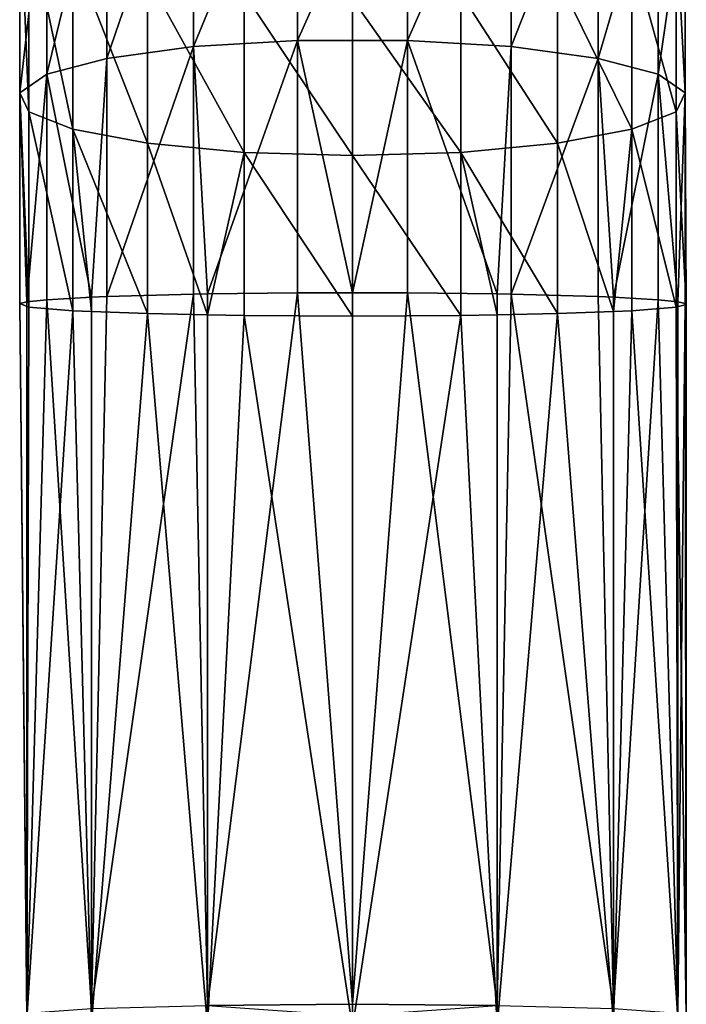
# Model space of a CAD drawing. Extents: x -25 to 84, y -252 to 25.
# Drawn here: x -15 to 15, y -96 to -52 of the extents above; entities that cross this region are included whole.
import ezdxf

# ---------------------------------------------------------------- set-up
doc = ezdxf.new("R2010")
doc.units = 0
doc.header["$MEASUREMENT"] = 0
doc.layers.add('L4', color=7, linetype='Continuous')

msp = doc.modelspace()

# ---------------------------------------------------------------- linework, layer by layer
at = {"layer": 'L4', "color": 7}
for points in [[(-2.468919, -52.79638, 328.5528), (-2.468919, -41.72383, 325.7921), (-7.139211, -53.07479, 326.9738)], [(-7.139211, -53.07479, 326.9738), (-2.468919, -41.72383, 325.7921), (-7.139211, -42.21928, 324.2672)], [(2.468919, -52.79638, 328.5528), (2.468919, -41.72383, 325.7921), (-2.468919, -52.79638, 328.5528)], [(-2.468919, -52.79638, 328.5528), (2.468919, -41.72383, 325.7921), (-2.468919, -41.72383, 325.7921)], [(2.468919, -52.79638, 328.5528), (7.139211, -42.21928, 324.2672), (2.468919, -41.72383, 325.7921)], [(-7.139211, -53.07479, 326.9738), (-7.139211, -42.21928, 324.2672), (-11.03586, -53.60144, 323.987)], [(-11.03586, -53.60144, 323.987), (-7.139211, -42.21928, 324.2672), (-11.03586, -43.15649, 321.3828)], [(7.139211, -53.07479, 326.9738), (7.139211, -42.21928, 324.2672), (2.468919, -52.79638, 328.5528)], [(7.139211, -53.07479, 326.9738), (11.03586, -43.15649, 321.3828), (7.139211, -42.21928, 324.2672)], [(-11.03586, -53.60144, 323.987), (-11.03586, -43.15649, 321.3828), (-13.7366, -54.31927, 319.916)], [(-13.7366, -54.31927, 319.916), (-11.03586, -43.15649, 321.3828), (-13.7366, -44.4339, 317.4513)], [(11.03586, -53.60144, 323.987), (11.03586, -43.15649, 321.3828), (7.139211, -53.07479, 326.9738)], [(11.03586, -53.60144, 323.987), (13.7366, -44.4339, 317.4513), (11.03586, -43.15649, 321.3828)], [(-13.7366, -54.31927, 319.916), (-13.7366, -44.4339, 317.4513), (-14.94877, -55.15048, 315.202)], [(-14.94877, -55.15048, 315.202), (-13.7366, -44.4339, 317.4513), (-14.94877, -45.91309, 312.8988)], [(13.7366, -54.31927, 319.916), (13.7366, -44.4339, 317.4513), (11.03586, -53.60144, 323.987)], [(13.7366, -54.31927, 319.916), (14.94877, -45.91309, 312.8988), (13.7366, -44.4339, 317.4513)], [(-14.94877, -55.15048, 315.202), (-14.94877, -45.91309, 312.8988), (-14.541, -56.00499, 310.3558)], [(-14.541, -56.00499, 310.3558), (-14.94877, -45.91309, 312.8988), (-14.541, -47.43375, 308.2187)], [(14.94877, -55.15048, 315.202), (14.94877, -45.91309, 312.8988), (13.7366, -54.31927, 319.916)], [(14.94877, -55.15048, 315.202), (14.541, -47.43375, 308.2187), (14.94877, -45.91309, 312.8988)], [(-14.541, -56.00499, 310.3558), (-14.541, -47.43375, 308.2187), (-12.5575, -56.79022, 305.9025)], [(-12.5575, -56.79022, 305.9025), (-14.541, -47.43375, 308.2187), (-12.5575, -48.83111, 303.9181)], [(14.541, -56.00499, 310.3558), (12.5575, -48.83111, 303.9181), (14.541, -47.43375, 308.2187)], [(14.541, -56.00499, 310.3558), (14.541, -47.43375, 308.2187), (14.94877, -55.15048, 315.202)], [(-9.213191, -57.42107, 302.3248), (-12.5575, -56.79022, 305.9025), (-12.5575, -48.83111, 303.9181)], [(-9.213191, -57.42107, 302.3248), (-12.5575, -48.83111, 303.9181), (-9.213191, -49.95373, 300.463)], [(12.5575, -56.79022, 305.9025), (9.213191, -49.95373, 300.463), (12.5575, -48.83111, 303.9181)], [(12.5575, -56.79022, 305.9025), (12.5575, -48.83111, 303.9181), (14.541, -56.00499, 310.3558)], [(-4.870492, -57.82916, 300.0104), (-9.213191, -57.42107, 302.3248), (-9.213191, -49.95373, 300.463)], [(-4.870492, -57.82916, 300.0104), (-9.213191, -49.95373, 300.463), (-4.870492, -50.67997, 298.2279)], [(9.213191, -57.42107, 302.3248), (4.870492, -50.67997, 298.2279), (9.213191, -49.95373, 300.463)], [(9.213191, -57.42107, 302.3248), (9.213191, -49.95373, 300.463), (12.5575, -56.79022, 305.9025)], [(0, -57.9703, 299.21), (-4.870492, -57.82916, 300.0104), (-4.870492, -50.67997, 298.2279)], [(0, -57.9703, 299.21), (-4.870492, -50.67997, 298.2279), (0, -50.93111, 297.455)], [(4.870492, -57.82916, 300.0104), (0, -50.93111, 297.455), (4.870492, -50.67997, 298.2279)], [(4.870492, -57.82916, 300.0104), (4.870492, -50.67997, 298.2279), (9.213191, -57.42107, 302.3248)], [(0, -57.9703, 299.21), (0, -50.93111, 297.455), (4.870492, -57.82916, 300.0104)], [(-11.03586, -53.60144, 323.987), (-11.03586, -64.30718, 325.1122), (-7.139211, -53.07479, 326.9738)], [(-7.139211, -53.07479, 326.9738), (-11.03586, -64.30718, 325.1122), (-7.139211, -64.20133, 328.1433)], [(-7.139211, -53.07479, 326.9738), (-6.508256, -64.19008, 328.4655), (-2.468919, -52.79638, 328.5528)], [(-7.139211, -53.07479, 326.9738), (-7.139211, -64.20133, 328.1433), (-6.508256, -64.19008, 328.4655)], [(-2.468919, -52.79638, 328.5528), (-6.508256, -64.19008, 328.4655), (-2.468919, -64.14538, 329.7456)], [(-2.468919, -52.79638, 328.5528), (0, -64.13824, 329.95), (2.468919, -52.79638, 328.5528)], [(-2.468919, -52.79638, 328.5528), (-2.468919, -64.14538, 329.7456), (0, -64.13824, 329.95)], [(2.468919, -52.79638, 328.5528), (0, -64.13824, 329.95), (2.468919, -64.14538, 329.7456)], [(2.468919, -52.79638, 328.5528), (6.508256, -64.19008, 328.4655), (7.139211, -53.07479, 326.9738)], [(2.468919, -52.79638, 328.5528), (2.468919, -64.14538, 329.7456), (6.508256, -64.19008, 328.4655)], [(7.139211, -53.07479, 326.9738), (6.508256, -64.19008, 328.4655), (7.139211, -64.20133, 328.1433)], [(7.139211, -53.07479, 326.9738), (7.139211, -64.20133, 328.1433), (11.03586, -53.60144, 323.987)], [(-13.7366, -54.31927, 319.916), (-11.72747, -64.33534, 324.3058), (-11.03586, -53.60144, 323.987)], [(-11.03586, -53.60144, 323.987), (-11.72747, -64.33534, 324.3058), (-11.03586, -64.30718, 325.1122)], [(11.03586, -53.60144, 323.987), (7.139211, -64.20133, 328.1433), (11.03586, -64.30718, 325.1122)], [(11.03586, -53.60144, 323.987), (11.72747, -64.33534, 324.3058), (13.7366, -54.31927, 319.916)], [(11.03586, -53.60144, 323.987), (11.03586, -64.30718, 325.1122), (11.72747, -64.33534, 324.3058)], [(-14.94877, -55.15048, 315.202), (-14.62392, -64.54524, 318.295), (-13.7366, -54.31927, 319.916)], [(-13.7366, -54.31927, 319.916), (-14.62392, -64.54524, 318.295), (-13.7366, -64.45145, 320.9809)], [(-13.7366, -54.31927, 319.916), (-13.7366, -64.45145, 320.9809), (-11.72747, -64.33534, 324.3058)], [(13.7366, -54.31927, 319.916), (11.72747, -64.33534, 324.3058), (13.7366, -64.45145, 320.9809)], [(13.7366, -54.31927, 319.916), (14.62392, -64.54524, 318.295), (14.94877, -55.15048, 315.202)], [(13.7366, -54.31927, 319.916), (13.7366, -64.45145, 320.9809), (14.62392, -64.54524, 318.295)], [(-14.541, -56.00499, 310.3558), (-14.541, -64.79024, 311.2791), (-14.94877, -55.15048, 315.202)], [(-14.94877, -55.15048, 315.202), (-14.541, -64.79024, 311.2791), (-14.94877, -64.61851, 316.1971)], [(-14.94877, -55.15048, 315.202), (-14.94877, -64.61851, 316.1971), (-14.62392, -64.54524, 318.295)], [(14.94877, -55.15048, 315.202), (15, -64.66173, 314.9592), (14.541, -56.00499, 310.3558)], [(14.94877, -55.15048, 315.202), (14.62392, -64.54524, 318.295), (14.94877, -64.61851, 316.1971)], [(14.94877, -55.15048, 315.202), (14.94877, -64.61851, 316.1971), (15, -64.66173, 314.9592)], [(-12.5575, -56.79022, 305.9025), (-12.5575, -64.94806, 306.76), (-14.541, -56.00499, 310.3558)], [(-14.541, -56.00499, 310.3558), (-12.5575, -64.94806, 306.76), (-14.541, -64.79024, 311.2791)], [(14.541, -56.00499, 310.3558), (14.541, -64.79024, 311.2791), (12.5575, -56.79022, 305.9025)], [(14.541, -56.00499, 310.3558), (15, -64.66173, 314.9592), (14.541, -64.79024, 311.2791)], [(-9.213191, -65.07485, 303.1293), (-11.72747, -64.98813, 305.6125), (-12.5575, -56.79022, 305.9025)], [(-12.5575, -56.79022, 305.9025), (-11.72747, -64.98813, 305.6125), (-12.5575, -64.94806, 306.76)], [(-9.213191, -65.07485, 303.1293), (-12.5575, -56.79022, 305.9025), (-9.213191, -57.42107, 302.3248)], [(12.5575, -56.79022, 305.9025), (11.72747, -64.98813, 305.6125), (9.213191, -57.42107, 302.3248)], [(12.5575, -56.79022, 305.9025), (12.5575, -64.94806, 306.76), (11.72747, -64.98813, 305.6125)], [(12.5575, -56.79022, 305.9025), (14.541, -64.79024, 311.2791), (12.5575, -64.94806, 306.76)], [(-6.508256, -65.13339, 301.4529), (-9.213191, -65.07485, 303.1293), (-9.213191, -57.42107, 302.3248)], [(-6.508256, -65.13339, 301.4529), (-9.213191, -57.42107, 302.3248), (-4.870492, -57.82916, 300.0104)], [(9.213191, -57.42107, 302.3248), (9.213191, -65.07485, 303.1293), (4.870492, -57.82916, 300.0104)], [(9.213191, -57.42107, 302.3248), (11.72747, -64.98813, 305.6125), (9.213191, -65.07485, 303.1293)], [(-4.870492, -57.82916, 300.0104), (-4.870492, -65.15686, 300.7806), (-6.508256, -65.13339, 301.4529)], [(0, -65.18523, 299.9683), (-4.870492, -65.15686, 300.7806), (-4.870492, -57.82916, 300.0104)], [(0, -65.18523, 299.9683), (-4.870492, -57.82916, 300.0104), (0, -57.9703, 299.21)], [(4.870492, -65.15686, 300.7806), (0, -57.9703, 299.21), (4.870492, -57.82916, 300.0104)], [(0, -65.18523, 299.9683), (0, -57.9703, 299.21), (4.870492, -65.15686, 300.7806)], [(4.870492, -57.82916, 300.0104), (9.213191, -65.07485, 303.1293), (6.508256, -65.13339, 301.4529)], [(4.870492, -57.82916, 300.0104), (6.508256, -65.13339, 301.4529), (4.870492, -65.15686, 300.7806)], [(-6.508256, -64.19008, 328.4655), (-6.508256, -96.17059, 329.5823), (-2.468919, -64.14538, 329.7456)], [(-2.468919, -64.14538, 329.7456), (-6.508256, -96.17059, 329.5823), (0, -96.11875, 331.0668)], [(-2.468919, -64.14538, 329.7456), (0, -96.11875, 331.0668), (0, -64.13824, 329.95)], [(0, -64.13824, 329.95), (0, -96.11875, 331.0668), (2.468919, -64.14538, 329.7456)], [(2.468919, -64.14538, 329.7456), (0, -96.11875, 331.0668), (6.508256, -96.17059, 329.5823)], [(2.468919, -64.14538, 329.7456), (6.508256, -96.17059, 329.5823), (6.508256, -64.19008, 328.4655)], [(-14.62392, -96.52575, 319.4118), (-14.62392, -64.54524, 318.295), (-14.94877, -64.61851, 316.1971)], [(-14.62392, -96.52575, 319.4118), (-14.94877, -64.61851, 316.1971), (-14.62392, -96.75873, 312.7402)], [(-14.62392, -96.75873, 312.7402), (-14.94877, -64.61851, 316.1971), (-14.541, -64.79024, 311.2791)], [(-11.72747, -96.31585, 325.4226), (-13.7366, -64.45145, 320.9809), (-14.62392, -96.52575, 319.4118)], [(-14.62392, -96.52575, 319.4118), (-13.7366, -64.45145, 320.9809), (-14.62392, -64.54524, 318.295)], [(-11.72747, -96.31585, 325.4226), (-11.72747, -64.33534, 324.3058), (-13.7366, -64.45145, 320.9809)], [(-11.03586, -64.30718, 325.1122), (-11.72747, -96.31585, 325.4226), (-7.139211, -64.20133, 328.1433)], [(-7.139211, -64.20133, 328.1433), (-11.72747, -96.31585, 325.4226), (-6.508256, -96.17059, 329.5823)], [(-11.03586, -64.30718, 325.1122), (-11.72747, -64.33534, 324.3058), (-11.72747, -96.31585, 325.4226)], [(-7.139211, -64.20133, 328.1433), (-6.508256, -96.17059, 329.5823), (-6.508256, -64.19008, 328.4655)], [(6.508256, -64.19008, 328.4655), (6.508256, -96.17059, 329.5823), (7.139211, -64.20133, 328.1433)], [(7.139211, -64.20133, 328.1433), (6.508256, -96.17059, 329.5823), (11.72747, -96.31585, 325.4226)], [(7.139211, -64.20133, 328.1433), (11.72747, -96.31585, 325.4226), (11.03586, -64.30718, 325.1122)], [(11.72747, -96.31585, 325.4226), (11.72747, -64.33534, 324.3058), (11.03586, -64.30718, 325.1122)], [(11.72747, -96.31585, 325.4226), (13.7366, -64.45145, 320.9809), (11.72747, -64.33534, 324.3058)], [(14.62392, -96.52575, 319.4118), (13.7366, -64.45145, 320.9809), (11.72747, -96.31585, 325.4226)], [(14.62392, -96.52575, 319.4118), (14.62392, -64.54524, 318.295), (13.7366, -64.45145, 320.9809)], [(14.62392, -96.52575, 319.4118), (14.94877, -64.61851, 316.1971), (14.62392, -64.54524, 318.295)], [(15, -96.64224, 316.076), (14.94877, -64.61851, 316.1971), (14.62392, -96.52575, 319.4118)], [(15, -96.64224, 316.076), (15, -64.66173, 314.9592), (14.94877, -64.61851, 316.1971)], [(-14.62392, -96.75873, 312.7402), (-14.541, -64.79024, 311.2791), (-12.5575, -64.94806, 306.76)], [(-14.62392, -96.75873, 312.7402), (-12.5575, -64.94806, 306.76), (-11.72747, -96.96864, 306.7293)], [(-11.72747, -96.96864, 306.7293), (-12.5575, -64.94806, 306.76), (-11.72747, -64.98813, 305.6125)], [(-11.72747, -96.96864, 306.7293), (-11.72747, -64.98813, 305.6125), (-9.213191, -65.07485, 303.1293)], [(11.72747, -96.96864, 306.7293), (9.213191, -65.07485, 303.1293), (11.72747, -64.98813, 305.6125)], [(11.72747, -96.96864, 306.7293), (12.5575, -64.94806, 306.76), (14.62392, -96.75873, 312.7402)], [(11.72747, -96.96864, 306.7293), (11.72747, -64.98813, 305.6125), (12.5575, -64.94806, 306.76)], [(14.62392, -96.75873, 312.7402), (12.5575, -64.94806, 306.76), (14.541, -64.79024, 311.2791)], [(15, -96.64224, 316.076), (14.541, -64.79024, 311.2791), (15, -64.66173, 314.9592)], [(14.62392, -96.75873, 312.7402), (14.541, -64.79024, 311.2791), (15, -96.64224, 316.076)], [(-11.72747, -96.96864, 306.7293), (-9.213191, -65.07485, 303.1293), (-6.508256, -97.11389, 302.5697)], [(-6.508256, -97.11389, 302.5697), (-9.213191, -65.07485, 303.1293), (-6.508256, -65.13339, 301.4529)], [(-6.508256, -97.11389, 302.5697), (-6.508256, -65.13339, 301.4529), (-4.870492, -65.15686, 300.7806)], [(0, -97.16573, 301.0851), (-6.508256, -97.11389, 302.5697), (-4.870492, -65.15686, 300.7806)], [(-4.870492, -65.15686, 300.7806), (0, -65.18523, 299.9683), (0, -97.16573, 301.0851)], [(0, -97.16573, 301.0851), (0, -65.18523, 299.9683), (4.870492, -65.15686, 300.7806)], [(0, -97.16573, 301.0851), (4.870492, -65.15686, 300.7806), (6.508256, -97.11389, 302.5697)], [(6.508256, -97.11389, 302.5697), (4.870492, -65.15686, 300.7806), (6.508256, -65.13339, 301.4529)], [(6.508256, -97.11389, 302.5697), (9.213191, -65.07485, 303.1293), (11.72747, -96.96864, 306.7293)], [(6.508256, -97.11389, 302.5697), (6.508256, -65.13339, 301.4529), (9.213191, -65.07485, 303.1293)], [(0, -96.11875, 331.0668), (-6.508256, -96.17059, 329.5823), (0, -96.64224, 316.076)], [(0, -96.64224, 316.076), (6.508256, -96.17059, 329.5823), (0, -96.11875, 331.0668)]]:
    msp.add_3dface(points, dxfattribs=at)

doc.saveas('drawing.dxf')
